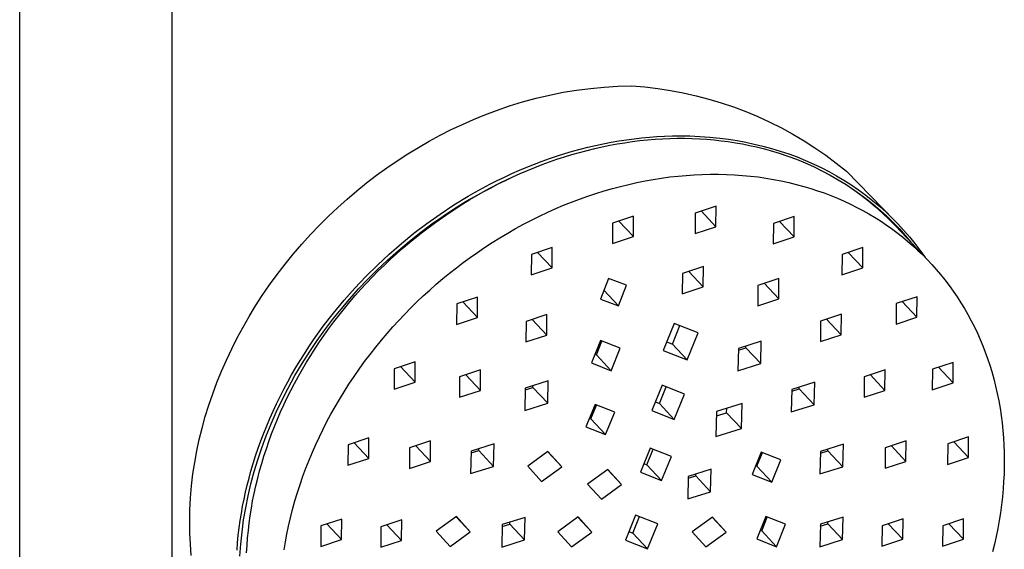
# Model space of a CAD drawing. Units: millimetres. Extents: x -692 to 468, y -1757 to 1883.
# Drawn here: x 321 to 444, y 1450 to 1516 of the extents above; entities that cross this region are included whole.
import ezdxf

# ---------------------------------------------------------------- set-up
doc = ezdxf.new("R2010")
doc.units = ezdxf.units.MM
doc.header["$MEASUREMENT"] = 0
doc.layers.add('Default', color=7, linetype='Continuous', true_color=0x000000)

msp = doc.modelspace()

# ---------------------------------------------------------------- linework, layer by layer
at = {"layer": 'Default', "color": 7, "true_color": 0xffffff}
for p, q in [((320.83, 1305.75), (320.83, 1620)), ((339.83, 1620), (339.83, 1305.75)), ((385.26, 1505.92), (386.94, 1506.32)), ((386.94, 1506.32), (388.63, 1506.66)), ((388.63, 1506.66), (390.33, 1506.93)), ((390.33, 1506.93), (392.04, 1507.15)), ((392.04, 1507.15), (393.75, 1507.31)), ((393.75, 1507.31), (395.47, 1507.41)), ((395.47, 1507.41), (397.2, 1507.45)), ((397.2, 1507.45), (398.82, 1507.32)), ((398.82, 1507.32), (400.44, 1507.13)), ((400.44, 1507.13), (402.04, 1506.88)), ((402.04, 1506.88), (403.64, 1506.58)), ((403.64, 1506.58), (405.23, 1506.22)), ((381.95, 1504.96), (383.59, 1505.47)), ((383.59, 1505.47), (385.26, 1505.92)), ((405.23, 1506.22), (406.81, 1505.81)), ((406.81, 1505.81), (408.37, 1505.35)), ((408.37, 1505.35), (409.91, 1504.83)), ((378.89, 1503.85), (380.32, 1504.39)), ((380.32, 1504.39), (381.95, 1504.96)), ((409.91, 1504.83), (411.43, 1504.25)), ((411.43, 1504.25), (412.94, 1503.63)), ((374.68, 1502), (376.07, 1502.66)), ((376.07, 1502.66), (377.47, 1503.27)), ((377.47, 1503.27), (378.89, 1503.85)), ((412.94, 1503.63), (414.42, 1502.95)), ((414.42, 1502.95), (415.87, 1502.22)), ((373.3, 1501.3), (374.68, 1502)), ((415.87, 1502.22), (417.3, 1501.44)), ((417.3, 1501.44), (418.7, 1500.61)), ((370.58, 1499.78), (371.93, 1500.56)), ((371.93, 1500.56), (373.3, 1501.3)), ((392.69, 1500.03), (393.65, 1500.24)), ((393.65, 1500.24), (394.62, 1500.43)), ((394.45, 1500.05), (395.39, 1500.22)), ((394.62, 1500.43), (395.6, 1500.59)), ((395.39, 1500.22), (396.33, 1500.37)), ((395.6, 1500.59), (396.54, 1500.74)), ((396.33, 1500.37), (397.27, 1500.51)), ((396.54, 1500.74), (397.49, 1500.87)), ((397.27, 1500.51), (398.22, 1500.63)), ((397.49, 1500.87), (398.44, 1500.98)), ((398.22, 1500.63), (399.17, 1500.72)), ((398.44, 1500.98), (399.4, 1501.06)), ((399.17, 1500.72), (400.11, 1500.8)), ((399.4, 1501.06), (400.35, 1501.13)), ((400.11, 1500.8), (401.03, 1500.86)), ((400.35, 1501.13), (401.31, 1501.18)), ((401.03, 1500.86), (401.96, 1500.9)), ((401.31, 1501.18), (402.27, 1501.22)), ((401.96, 1500.9), (402.88, 1500.92)), ((402.27, 1501.22), (403.22, 1501.23)), ((402.88, 1500.92), (403.8, 1500.92)), ((403.22, 1501.23), (404.47, 1501.21)), ((403.8, 1500.92), (404.72, 1500.9)), ((404.47, 1501.21), (405.71, 1501.16)), ((404.72, 1500.9), (405.64, 1500.86)), ((405.64, 1500.86), (406.56, 1500.8)), ((405.71, 1501.16), (406.94, 1501.07)), ((406.56, 1500.8), (407.48, 1500.72)), ((406.94, 1501.07), (408.18, 1500.94)), ((407.48, 1500.72), (408.36, 1500.62)), ((408.18, 1500.94), (409.26, 1500.81)), ((408.36, 1500.62), (409.25, 1500.51)), ((409.25, 1500.51), (410.13, 1500.37)), ((409.26, 1500.81), (410.34, 1500.64)), ((410.13, 1500.37), (411.01, 1500.22)), ((410.34, 1500.64), (411.42, 1500.44)), ((411.01, 1500.22), (411.88, 1500.04)), ((411.42, 1500.44), (412.49, 1500.21)), ((412.49, 1500.21), (413.58, 1499.95)), ((418.7, 1500.61), (420.07, 1499.73)), ((367.94, 1498.12), (369.26, 1498.97)), ((369.26, 1498.97), (370.58, 1499.78)), ((387.93, 1498.72), (388.87, 1499.02)), ((388.87, 1499.02), (389.82, 1499.3)), ((389.74, 1498.9), (390.69, 1499.17)), ((389.82, 1499.3), (390.77, 1499.56)), ((390.69, 1499.17), (391.64, 1499.42)), ((390.77, 1499.56), (391.73, 1499.8)), ((391.64, 1499.42), (392.59, 1499.65)), ((391.73, 1499.8), (392.69, 1500.03)), ((392.59, 1499.65), (393.52, 1499.86)), ((393.52, 1499.86), (394.45, 1500.05)), ((411.88, 1500.04), (412.75, 1499.85)), ((412.75, 1499.85), (413.62, 1499.63)), ((413.58, 1499.95), (414.66, 1499.66)), ((413.62, 1499.63), (414.48, 1499.4)), ((414.48, 1499.4), (415.59, 1499.07)), ((414.66, 1499.66), (415.74, 1499.33)), ((415.59, 1499.07), (416.68, 1498.7)), ((415.74, 1499.33), (416.8, 1498.97)), ((416.8, 1498.97), (417.85, 1498.59)), ((420.07, 1499.73), (421.41, 1498.81)), ((366.64, 1497.23), (367.94, 1498.12)), ((385.06, 1497.7), (386.01, 1498.06)), ((386.01, 1498.06), (386.96, 1498.4)), ((386.03, 1497.65), (386.95, 1497.98)), ((386.95, 1497.98), (387.87, 1498.31)), ((386.96, 1498.4), (387.93, 1498.72)), ((387.87, 1498.31), (388.81, 1498.61)), ((388.81, 1498.61), (389.74, 1498.9)), ((416.68, 1498.7), (417.77, 1498.3)), ((417.77, 1498.3), (418.84, 1497.86)), ((417.85, 1498.59), (418.89, 1498.16)), ((418.84, 1497.86), (419.89, 1497.39)), ((418.89, 1498.16), (419.92, 1497.71)), ((421.41, 1498.81), (422.72, 1497.84)), ((422.72, 1497.84), (423.99, 1496.83)), ((365.37, 1496.31), (366.64, 1497.23)), ((381.33, 1496.09), (382.25, 1496.52)), ((382.25, 1496.52), (383.18, 1496.93)), ((382.35, 1496.1), (383.26, 1496.52)), ((383.18, 1496.93), (384.12, 1497.32)), ((383.26, 1496.52), (384.18, 1496.91)), ((384.12, 1497.32), (385.06, 1497.7)), ((384.18, 1496.91), (385.11, 1497.29)), ((385.11, 1497.29), (386.03, 1497.65)), ((419.89, 1497.39), (420.93, 1496.88)), ((419.92, 1497.71), (420.93, 1497.23)), ((420.93, 1497.23), (421.86, 1496.75)), ((420.93, 1496.88), (421.95, 1496.33)), ((421.86, 1496.75), (422.77, 1496.25)), ((423.99, 1496.83), (430.01, 1490.68)), ((362.9, 1494.36), (364.12, 1495.35)), ((364.12, 1495.35), (365.37, 1496.31)), ((379.42, 1494.67), (380.88, 1495.41)), ((379.5, 1495.19), (380.42, 1495.65)), ((380.42, 1495.65), (381.33, 1496.09)), ((380.54, 1495.23), (381.44, 1495.67)), ((380.88, 1495.41), (382.36, 1496.11)), ((381.44, 1495.67), (382.35, 1496.1)), ((396.82, 1495.18), (397.84, 1495.41)), ((397.84, 1495.41), (398.87, 1495.61)), ((398.87, 1495.61), (399.89, 1495.8)), ((399.89, 1495.8), (400.92, 1495.96)), ((400.92, 1495.96), (401.96, 1496.1)), ((401.96, 1496.1), (403, 1496.21)), ((403, 1496.21), (404, 1496.3)), ((404, 1496.3), (405.01, 1496.37)), ((405.01, 1496.37), (406.01, 1496.42)), ((406.01, 1496.42), (407.02, 1496.44)), ((407.02, 1496.44), (408.03, 1496.44)), ((408.03, 1496.44), (409.03, 1496.42)), ((409.03, 1496.42), (410.04, 1496.37)), ((410.04, 1496.37), (411.04, 1496.3)), ((411.04, 1496.3), (412.01, 1496.21)), ((412.01, 1496.21), (412.98, 1496.1)), ((412.98, 1496.1), (413.94, 1495.96)), ((413.94, 1495.96), (414.9, 1495.8)), ((414.9, 1495.8), (415.85, 1495.62)), ((415.85, 1495.62), (416.8, 1495.41)), ((416.8, 1495.41), (417.74, 1495.18)), ((421.95, 1496.33), (422.96, 1495.75)), ((422.77, 1496.25), (423.66, 1495.71)), ((422.96, 1495.75), (423.94, 1495.14)), ((423.66, 1495.71), (424.54, 1495.16)), ((361.7, 1493.35), (362.9, 1494.36)), ((376.78, 1493.69), (377.68, 1494.2)), ((377.68, 1494.2), (378.59, 1494.7)), ((377.89, 1493.8), (378.76, 1494.29)), ((377.98, 1493.89), (379.42, 1494.67)), ((378.59, 1494.7), (379.5, 1495.19)), ((378.76, 1494.29), (379.65, 1494.76)), ((379.65, 1494.76), (380.54, 1495.23)), ((391.72, 1493.71), (392.74, 1494.05)), ((392.74, 1494.05), (393.77, 1494.37)), ((393.77, 1494.37), (394.8, 1494.67)), ((394.8, 1494.67), (395.81, 1494.93)), ((395.81, 1494.93), (396.82, 1495.18)), ((417.74, 1495.18), (418.68, 1494.92)), ((418.68, 1494.92), (419.53, 1494.67)), ((419.53, 1494.67), (420.38, 1494.39)), ((420.38, 1494.39), (421.22, 1494.1)), ((421.22, 1494.1), (422.05, 1493.78)), ((423.94, 1495.14), (424.9, 1494.5)), ((424.54, 1495.16), (425.48, 1494.51)), ((424.74, 1494.62), (425.64, 1493.99)), ((424.9, 1494.5), (425.84, 1493.82)), ((425.48, 1494.51), (426.4, 1493.84)), ((360.53, 1492.3), (361.7, 1493.35)), ((375.02, 1492.61), (376.78, 1493.69)), ((375.1, 1492.17), (376.56, 1493.07)), ((376.14, 1492.75), (377.01, 1493.28)), ((376.56, 1493.07), (377.98, 1493.89)), ((377.01, 1493.28), (377.89, 1493.8)), ((388.7, 1492.57), (389.7, 1492.97)), ((389.7, 1492.97), (390.7, 1493.35)), ((390.7, 1493.35), (391.72, 1493.71)), ((422.05, 1493.78), (422.88, 1493.45)), ((422.88, 1493.45), (423.69, 1493.09)), ((423.69, 1493.09), (424.5, 1492.71)), ((425.64, 1493.99), (426.53, 1493.33)), ((425.84, 1493.82), (426.75, 1493.11)), ((426.4, 1493.84), (427.3, 1493.13)), ((426.53, 1493.33), (427.39, 1492.65)), ((426.75, 1493.11), (427.64, 1492.37)), ((427.3, 1493.13), (428.18, 1492.4)), ((359.38, 1491.22), (360.53, 1492.3)), ((372.75, 1490.48), (374.43, 1491.64)), ((373.29, 1491.48), (375.02, 1492.61)), ((373.67, 1491.22), (375.1, 1492.17)), ((374.43, 1491.64), (376.14, 1492.75)), ((385.7, 1491.23), (386.73, 1491.71)), ((386.73, 1491.71), (387.71, 1492.15)), ((387.71, 1492.15), (388.7, 1492.57)), ((405.11, 1491.57), (405.1, 1489.03)), ((407.72, 1492.44), (405.11, 1491.57)), ((405.89, 1491.83), (407.71, 1489.9)), ((407.71, 1489.9), (407.72, 1492.44)), ((424.5, 1492.71), (425.3, 1492.31)), ((425.3, 1492.31), (426.04, 1491.92)), ((426.04, 1491.92), (426.78, 1491.5)), ((427.39, 1492.65), (428.23, 1491.93)), ((427.64, 1492.37), (428.51, 1491.6)), ((428.18, 1492.4), (428.96, 1491.69)), ((428.23, 1491.93), (429.04, 1491.19)), ((428.51, 1491.6), (429.34, 1490.8)), ((428.96, 1491.69), (429.72, 1490.96)), ((358.23, 1490.08), (359.38, 1491.22)), ((371.12, 1489.26), (372.75, 1490.48)), ((371.64, 1490.31), (373.29, 1491.48)), ((372.26, 1490.24), (373.67, 1491.22)), ((383.69, 1490.2), (384.69, 1490.73)), ((384.69, 1490.73), (385.7, 1491.23)), ((397.43, 1491.2), (394.82, 1490.33)), ((395.61, 1490.59), (397.43, 1488.66)), ((397.43, 1488.66), (397.43, 1491.2)), ((417.49, 1491.16), (414.88, 1490.29)), ((415.66, 1490.55), (417.48, 1488.62)), ((417.48, 1488.62), (417.49, 1491.16)), ((426.78, 1491.5), (427.51, 1491.07)), ((427.51, 1491.07), (428.23, 1490.62)), ((428.23, 1490.62), (428.93, 1490.15)), ((429.04, 1491.19), (429.83, 1490.42)), ((429.34, 1490.8), (430.15, 1489.98)), ((429.72, 1490.96), (430.46, 1490.21)), ((429.83, 1490.42), (430.6, 1489.63)), ((357.11, 1488.91), (358.23, 1490.08)), ((369.47, 1488.1), (370.88, 1489.21)), ((370.03, 1489.09), (371.64, 1490.31)), ((370.29, 1488.6), (371.12, 1489.26)), ((370.88, 1489.21), (372.26, 1490.24)), ((381.72, 1489.1), (382.7, 1489.66)), ((382.7, 1489.66), (383.69, 1490.2)), ((394.82, 1490.33), (394.81, 1487.79)), ((405.1, 1489.03), (407.71, 1489.9)), ((414.88, 1490.29), (414.87, 1487.75)), ((428.93, 1490.15), (429.62, 1489.66)), ((429.62, 1489.66), (430.3, 1489.16)), ((430.15, 1489.98), (434.2, 1485.67)), ((430.3, 1489.16), (430.97, 1488.64)), ((430.46, 1490.21), (431.17, 1489.44)), ((430.6, 1489.63), (431.33, 1488.81)), ((431.17, 1489.44), (431.86, 1488.64)), ((356.03, 1487.71), (357.11, 1488.91)), ((368.09, 1486.94), (369.47, 1488.1)), ((368.47, 1487.82), (370.03, 1489.09)), ((368.67, 1487.25), (369.48, 1487.93)), ((369.48, 1487.93), (370.29, 1488.6)), ((378.84, 1487.31), (379.79, 1487.92)), ((379.79, 1487.92), (380.75, 1488.52)), ((380.75, 1488.52), (381.72, 1489.1)), ((394.81, 1487.79), (397.43, 1488.66)), ((414.87, 1487.75), (417.48, 1488.62)), ((430.97, 1488.64), (431.62, 1488.1)), ((431.33, 1488.81), (432.04, 1487.97)), ((431.62, 1488.1), (432.25, 1487.55)), ((431.86, 1488.64), (432.53, 1487.82)), ((354.97, 1486.48), (356.03, 1487.71)), ((366.74, 1485.74), (368.09, 1486.94)), ((366.94, 1486.49), (368.47, 1487.82)), ((367.88, 1486.56), (368.67, 1487.25)), ((377.06, 1486.07), (377.94, 1486.7)), ((377.94, 1486.7), (378.84, 1487.31)), ((387.29, 1487.31), (384.68, 1486.44)), ((385.46, 1486.7), (387.28, 1484.76)), ((387.28, 1484.76), (387.29, 1487.31)), ((426.05, 1487.3), (423.45, 1486.44)), ((424.21, 1486.69), (426.04, 1484.75)), ((426.04, 1484.75), (426.05, 1487.3)), ((432.25, 1487.55), (432.87, 1486.99)), ((432.53, 1487.82), (433.16, 1486.98)), ((432.87, 1486.99), (433.47, 1486.41)), ((433.16, 1486.98), (433.77, 1486.13)), ((353.95, 1485.23), (354.97, 1486.48)), ((365.43, 1484.51), (366.74, 1485.74)), ((365.46, 1485.12), (366.94, 1486.49)), ((366.34, 1485.12), (367.1, 1485.85)), ((367.1, 1485.85), (367.88, 1486.56)), ((375.32, 1484.78), (376.18, 1485.43)), ((376.18, 1485.43), (377.06, 1486.07)), ((384.68, 1486.44), (384.67, 1483.89)), ((423.45, 1486.44), (423.43, 1483.88)), ((433.47, 1486.41), (434.06, 1485.81)), ((434.06, 1485.81), (434.64, 1485.2)), ((352.97, 1483.94), (353.95, 1485.23)), ((364.02, 1483.7), (365.46, 1485.12)), ((364.26, 1483.34), (365.43, 1484.51)), ((364.84, 1483.64), (365.58, 1484.39)), ((365.58, 1484.39), (366.34, 1485.12)), ((374.47, 1484.1), (375.32, 1484.78)), ((384.67, 1483.89), (387.28, 1484.76)), ((406.14, 1484.94), (403.53, 1484.07)), ((404.31, 1484.33), (406.13, 1482.39)), ((406.13, 1482.39), (406.14, 1484.94)), ((423.43, 1483.88), (426.04, 1484.75)), ((434.64, 1485.2), (435.2, 1484.58)), ((435.2, 1484.58), (435.74, 1483.94)), ((352.01, 1482.64), (352.97, 1483.94)), ((362.64, 1482.23), (364.02, 1483.7)), ((363.12, 1482.13), (364.26, 1483.34)), ((364.11, 1482.87), (364.84, 1483.64)), ((372.81, 1482.72), (373.63, 1483.42)), ((373.63, 1483.42), (374.47, 1484.1)), ((394.29, 1483.44), (393.3, 1480.88)), ((396.56, 1482.6), (394.29, 1483.44)), ((403.53, 1484.07), (403.51, 1481.52)), ((415.56, 1483.45), (412.95, 1482.58)), ((415.54, 1480.9), (415.56, 1483.45)), ((435.74, 1483.94), (436.28, 1483.26)), ((436.28, 1483.26), (436.81, 1482.57)), ((351.1, 1481.3), (352.01, 1482.64)), ((361.3, 1480.72), (362.64, 1482.23)), ((362.01, 1480.9), (363.12, 1482.13)), ((362.7, 1481.31), (363.4, 1482.1)), ((363.4, 1482.1), (364.11, 1482.87)), ((371.19, 1481.27), (371.99, 1482)), ((371.99, 1482), (372.81, 1482.72)), ((393.73, 1482), (395.57, 1480.04)), ((395.57, 1480.04), (396.56, 1482.6)), ((403.51, 1481.52), (406.13, 1482.39)), ((412.95, 1482.58), (412.93, 1480.03)), ((413.72, 1482.84), (415.54, 1480.9)), ((436.81, 1482.57), (437.32, 1481.87)), ((437.32, 1481.87), (437.8, 1481.15)), ((350.26, 1480.02), (351.1, 1481.3)), ((359.98, 1479.12), (361.3, 1480.72)), ((360.93, 1479.63), (362.01, 1480.9)), ((362.01, 1480.51), (362.7, 1481.31)), ((369.63, 1479.76), (370.4, 1480.52)), ((370.4, 1480.52), (371.19, 1481.27)), ((377.97, 1481.13), (375.36, 1480.26)), ((376.14, 1480.52), (377.96, 1478.58)), ((377.96, 1478.58), (377.97, 1481.13)), ((393.3, 1480.88), (395.57, 1480.04)), ((412.93, 1480.03), (415.54, 1480.9)), ((432.81, 1481.16), (430.2, 1480.3)), ((430.96, 1480.55), (432.79, 1478.6)), ((432.79, 1478.6), (432.81, 1481.16)), ((437.8, 1481.15), (438.27, 1480.42)), ((349.46, 1478.71), (350.26, 1480.02)), ((359.9, 1478.35), (360.93, 1479.63)), ((360.68, 1478.88), (361.34, 1479.7)), ((361.34, 1479.7), (362.01, 1480.51)), ((368.87, 1478.98), (369.63, 1479.76)), ((375.36, 1480.26), (375.35, 1477.71)), ((430.2, 1480.3), (430.19, 1477.74)), ((438.27, 1480.42), (438.73, 1479.68)), ((438.73, 1479.68), (439.16, 1478.93)), ((348.7, 1477.38), (349.46, 1478.71)), ((358.71, 1477.48), (359.98, 1479.12)), ((358.9, 1477.03), (359.9, 1478.35)), ((360.04, 1478.04), (360.68, 1478.88)), ((367.39, 1477.39), (368.12, 1478.19)), ((368.12, 1478.19), (368.87, 1478.98)), ((375.35, 1477.71), (377.96, 1478.58)), ((384.01, 1478.06), (384, 1475.52)), ((386.62, 1478.93), (384.01, 1478.06)), ((384.79, 1478.32), (386.61, 1476.39)), ((386.61, 1476.39), (386.62, 1478.93)), ((420.76, 1478.12), (420.75, 1475.56)), ((423.37, 1478.98), (420.76, 1478.12)), ((421.52, 1478.37), (423.35, 1476.42)), ((423.35, 1476.42), (423.37, 1478.98)), ((430.19, 1477.74), (432.79, 1478.6)), ((439.16, 1478.93), (439.57, 1478.17)), ((439.57, 1478.17), (439.96, 1477.4)), ((347.97, 1476.03), (348.7, 1477.38)), ((357.5, 1475.79), (358.71, 1477.48)), ((357.94, 1475.69), (358.9, 1477.03)), ((358.25, 1475.54), (359.41, 1477.19)), ((359.41, 1477.19), (360.04, 1478.04)), ((366.67, 1476.58), (367.39, 1477.39)), ((402.51, 1477.84), (401.14, 1474.46)), ((402.27, 1475.25), (403.21, 1477.56)), ((405.5, 1476.66), (402.51, 1477.84)), ((439.96, 1477.4), (440.33, 1476.63)), ((347.28, 1474.66), (347.97, 1476.03)), ((356.92, 1474.93), (357.5, 1475.79)), ((357.02, 1474.33), (357.94, 1475.69)), ((365.25, 1474.87), (365.97, 1475.75)), ((365.97, 1475.75), (366.67, 1476.58)), ((384, 1475.52), (386.61, 1476.39)), ((393.31, 1475.69), (392.18, 1472.91)), ((392.79, 1473.91), (393.48, 1475.63)), ((395.77, 1474.73), (393.31, 1475.69)), ((404.12, 1473.28), (405.5, 1476.66)), ((413.37, 1475.62), (410.52, 1474.72)), ((413.31, 1472.82), (413.37, 1475.62)), ((420.75, 1475.56), (423.35, 1476.42)), ((440.33, 1476.63), (440.68, 1475.85)), ((440.68, 1475.85), (441.01, 1475.05)), ((346.62, 1473.27), (347.28, 1474.66)), ((356.35, 1474.06), (356.92, 1474.93)), ((357.14, 1473.85), (357.69, 1474.7)), ((357.69, 1474.7), (358.25, 1475.54)), ((364.55, 1473.98), (365.25, 1474.87)), ((394.64, 1471.94), (395.77, 1474.73)), ((401.14, 1474.46), (404.12, 1473.28)), ((401.57, 1475.53), (402.27, 1475.25)), ((404.12, 1473.28), (402.27, 1475.25)), ((410.52, 1474.72), (410.45, 1471.92)), ((410.51, 1474.49), (411.46, 1474.79)), ((411.46, 1474.79), (411.46, 1475.02)), ((413.31, 1472.82), (411.46, 1474.79)), ((441.01, 1475.05), (441.32, 1474.26)), ((346.01, 1471.87), (346.62, 1473.27)), ((355.28, 1472.32), (355.81, 1473.2)), ((355.81, 1473.2), (356.35, 1474.06)), ((356.07, 1472.84), (357.02, 1474.33)), ((356.62, 1472.99), (357.14, 1473.85)), ((363.87, 1473.07), (364.55, 1473.98)), ((392.62, 1473.98), (392.79, 1473.91)), ((394.64, 1471.94), (392.79, 1473.91)), ((441.32, 1474.26), (441.61, 1473.45)), ((441.61, 1473.45), (441.88, 1472.64)), ((354.76, 1471.44), (355.28, 1472.32)), ((355.18, 1471.32), (356.07, 1472.84)), ((355.6, 1471.24), (356.1, 1472.12)), ((356.1, 1472.12), (356.62, 1472.99)), ((362.55, 1471.22), (363.2, 1472.15)), ((363.2, 1472.15), (363.87, 1473.07)), ((367.56, 1472.19), (367.55, 1469.64)), ((370.17, 1473.06), (367.56, 1472.19)), ((368.33, 1472.45), (370.16, 1470.51)), ((370.16, 1470.51), (370.17, 1473.06)), ((378.34, 1472.03), (375.73, 1471.17)), ((378.33, 1469.48), (378.34, 1472.03)), ((392.18, 1472.91), (394.64, 1471.94)), ((410.45, 1471.92), (413.31, 1472.82)), ((428.82, 1472.04), (426.22, 1471.18)), ((428.8, 1469.48), (428.82, 1472.04)), ((434.72, 1472.11), (434.7, 1469.55)), ((437.32, 1472.97), (434.72, 1472.11)), ((435.47, 1472.36), (437.3, 1470.41)), ((437.3, 1470.41), (437.32, 1472.97)), ((441.88, 1472.64), (442.13, 1471.82)), ((345.43, 1470.45), (346.01, 1471.87)), ((354.27, 1470.55), (354.76, 1471.44)), ((354.33, 1469.78), (355.18, 1471.32)), ((355.12, 1470.35), (355.6, 1471.24)), ((361.92, 1470.27), (362.55, 1471.22)), ((375.73, 1471.17), (375.72, 1468.62)), ((376.51, 1471.42), (378.33, 1469.48)), ((426.22, 1471.18), (426.2, 1468.62)), ((426.98, 1471.43), (428.8, 1469.48)), ((442.13, 1471.82), (442.38, 1470.92)), ((442.38, 1470.92), (442.61, 1470.01)), ((344.91, 1469.05), (345.43, 1470.45)), ((353.32, 1468.74), (353.79, 1469.65)), ((353.52, 1468.21), (354.33, 1469.78)), ((353.79, 1469.65), (354.27, 1470.55)), ((354.22, 1468.59), (354.67, 1469.48)), ((354.67, 1469.48), (355.12, 1470.35)), ((361.31, 1469.32), (361.92, 1470.27)), ((367.55, 1469.64), (370.16, 1470.51)), ((375.72, 1468.62), (378.33, 1469.48)), ((383.92, 1469.78), (383.86, 1466.98)), ((386.79, 1470.68), (383.92, 1469.78)), ((383.92, 1469.56), (384.87, 1469.85)), ((384.87, 1469.85), (384.87, 1470.08)), ((386.72, 1467.88), (384.87, 1469.85)), ((386.72, 1467.88), (386.79, 1470.68)), ((401.01, 1470.12), (399.73, 1466.97)), ((400.66, 1467.84), (401.51, 1469.92)), ((403.79, 1469.03), (401.01, 1470.12)), ((417.17, 1469.61), (417.1, 1466.81)), ((420.03, 1470.5), (417.17, 1469.61)), ((417.17, 1469.37), (418.11, 1469.67)), ((418.11, 1469.67), (418.11, 1469.9)), ((419.96, 1467.7), (418.11, 1469.67)), ((419.96, 1467.7), (420.03, 1470.5)), ((426.2, 1468.62), (428.8, 1469.48)), ((434.7, 1469.55), (437.3, 1470.41)), ((442.61, 1470.01), (442.82, 1469.1)), ((344.43, 1467.64), (344.91, 1469.05)), ((352.87, 1467.82), (353.32, 1468.74)), ((353.8, 1467.7), (354.22, 1468.59)), ((360.19, 1467.44), (360.72, 1468.35)), ((360.72, 1468.35), (361.31, 1469.32)), ((402.51, 1465.87), (403.79, 1469.03)), ((442.82, 1469.1), (443.01, 1468.19)), ((343.99, 1466.21), (344.43, 1467.64)), ((352.44, 1466.9), (352.87, 1467.82)), ((352.84, 1466.76), (353.52, 1468.21)), ((353.39, 1466.8), (353.8, 1467.7)), ((359.67, 1466.52), (360.19, 1467.44)), ((383.86, 1466.98), (386.72, 1467.88)), ((392.62, 1467.72), (391.49, 1464.94)), ((392.09, 1465.94), (392.79, 1467.66)), ((395.08, 1466.76), (392.62, 1467.72)), ((400.16, 1468.04), (400.66, 1467.84)), ((402.51, 1465.87), (400.66, 1467.84)), ((410.97, 1467.86), (407.77, 1466.86)), ((409.04, 1466.7), (409.05, 1467.26)), ((410.89, 1464.73), (410.97, 1467.86)), ((417.1, 1466.81), (419.96, 1467.7)), ((443.01, 1468.19), (443.17, 1467.27)), ((443.17, 1467.27), (443.31, 1466.35)), ((343.59, 1464.78), (343.99, 1466.21)), ((351.65, 1465.07), (352.04, 1465.99)), ((352.04, 1465.99), (352.44, 1466.9)), ((352.2, 1465.3), (352.84, 1466.76)), ((352.62, 1464.97), (353, 1465.89)), ((353, 1465.89), (353.39, 1466.8)), ((359.17, 1465.59), (359.67, 1466.52)), ((391.92, 1466.01), (392.09, 1465.94)), ((393.94, 1463.97), (392.09, 1465.94)), ((393.94, 1463.97), (395.08, 1466.76)), ((399.73, 1466.97), (402.51, 1465.87)), ((407.77, 1466.86), (407.7, 1463.73)), ((407.76, 1466.3), (409.04, 1466.7)), ((410.89, 1464.73), (409.04, 1466.7)), ((443.31, 1466.35), (443.43, 1465.42)), ((343.24, 1463.36), (343.59, 1464.78)), ((351.28, 1464.14), (351.65, 1465.07)), ((351.6, 1463.82), (352.2, 1465.3)), ((352.27, 1464.05), (352.62, 1464.97)), ((358.23, 1463.7), (358.69, 1464.65)), ((358.69, 1464.65), (359.17, 1465.59)), ((391.49, 1464.94), (393.94, 1463.97)), ((407.7, 1463.73), (410.89, 1464.73)), ((443.43, 1465.42), (443.52, 1464.49)), ((342.94, 1461.94), (343.24, 1463.36)), ((350.93, 1463.21), (351.28, 1464.14)), ((351.04, 1462.32), (351.6, 1463.82)), ((351.92, 1463.12), (352.27, 1464.05)), ((357.78, 1462.74), (358.23, 1463.7)), ((364.41, 1463.57), (361.8, 1462.71)), ((364.39, 1461.01), (364.41, 1463.57)), ((439.24, 1463.68), (436.64, 1462.82)), ((439.22, 1461.12), (439.24, 1463.68)), ((443.52, 1464.49), (443.6, 1463.58)), ((443.6, 1463.58), (443.65, 1462.67)), ((350.27, 1461.33), (350.59, 1462.27)), ((350.55, 1460.84), (351.04, 1462.32)), ((350.59, 1462.27), (350.93, 1463.21)), ((351.31, 1461.3), (351.61, 1462.21)), ((351.61, 1462.21), (351.92, 1463.12)), ((357.36, 1461.78), (357.78, 1462.74)), ((361.8, 1462.71), (361.78, 1460.15)), ((362.56, 1462.96), (364.39, 1461.01)), ((369.48, 1462.31), (369.46, 1459.76)), ((372.08, 1463.18), (369.48, 1462.31)), ((370.24, 1462.57), (372.07, 1460.62)), ((372.07, 1460.62), (372.08, 1463.18)), ((380.03, 1462.8), (377.17, 1461.91)), ((378.11, 1461.97), (378.11, 1462.2)), ((379.96, 1460), (380.03, 1462.8)), ((399.5, 1462.28), (398.28, 1459.27)), ((399.08, 1460.2), (399.86, 1462.14)), ((402.15, 1461.24), (399.5, 1462.28)), ((423.61, 1462.78), (420.75, 1461.88)), ((421.68, 1461.94), (421.69, 1462.18)), ((423.54, 1459.97), (423.61, 1462.78)), ((428.84, 1462.33), (428.82, 1459.78)), ((431.44, 1463.19), (428.84, 1462.33)), ((429.6, 1462.58), (431.42, 1460.63)), ((431.42, 1460.63), (431.44, 1463.19)), ((436.64, 1462.82), (436.62, 1460.26)), ((437.39, 1463.07), (439.22, 1461.12)), ((443.65, 1462.67), (443.68, 1461.76)), ((342.67, 1460.51), (342.94, 1461.94)), ((349.97, 1460.38), (350.27, 1461.33)), ((351.03, 1460.38), (351.31, 1461.3)), ((356.95, 1460.8), (357.36, 1461.78)), ((361.78, 1460.15), (364.39, 1461.01)), ((377.17, 1461.91), (377.1, 1459.11)), ((377.16, 1461.68), (378.11, 1461.97)), ((379.96, 1460), (378.11, 1461.97)), ((386.75, 1461.86), (384.22, 1460.03)), ((388.48, 1459.97), (386.72, 1461.84)), ((388.48, 1459.97), (386.75, 1461.86)), ((400.93, 1458.23), (402.15, 1461.24)), ((413.34, 1461.8), (412.21, 1459.01)), ((412.82, 1460.02), (413.52, 1461.73)), ((415.8, 1460.83), (413.34, 1461.8)), ((420.75, 1461.88), (420.68, 1459.08)), ((420.75, 1461.65), (421.68, 1461.94)), ((423.54, 1459.97), (421.68, 1461.94)), ((436.62, 1460.26), (439.22, 1461.12)), ((443.68, 1461.76), (443.69, 1460.85)), ((342.45, 1459.06), (342.67, 1460.51)), ((349.69, 1459.42), (349.97, 1460.38)), ((350.09, 1459.35), (350.55, 1460.84)), ((350.77, 1459.45), (351.03, 1460.38)), ((356.18, 1458.78), (356.55, 1459.8)), ((356.55, 1459.8), (356.95, 1460.8)), ((369.46, 1459.76), (372.07, 1460.62)), ((377.1, 1459.11), (379.96, 1460)), ((384.22, 1460.03), (385.95, 1458.14)), ((385.95, 1458.14), (388.48, 1459.97)), ((394.21, 1459.63), (391.69, 1457.79)), ((395.94, 1457.74), (394.21, 1459.63)), ((398.71, 1460.35), (399.08, 1460.2)), ((400.93, 1458.23), (399.08, 1460.2)), ((407.11, 1459.65), (404.25, 1458.76)), ((407.04, 1456.85), (407.11, 1459.65)), ((412.65, 1460.08), (412.82, 1460.02)), ((414.67, 1458.05), (412.82, 1460.02)), ((414.67, 1458.05), (415.8, 1460.83)), ((420.68, 1459.08), (423.54, 1459.97)), ((428.82, 1459.78), (431.42, 1460.63)), ((443.69, 1459.94), (443.66, 1459.03)), ((443.69, 1460.85), (443.69, 1459.94)), ((342.27, 1457.57), (342.45, 1459.06)), ((349.23, 1457.68), (349.45, 1458.55)), ((349.45, 1458.55), (349.69, 1459.42)), ((349.69, 1457.84), (350.09, 1459.35)), ((350.3, 1457.58), (350.53, 1458.52)), ((350.53, 1458.52), (350.77, 1459.45)), ((355.82, 1457.76), (356.18, 1458.78)), ((395.94, 1457.74), (394.19, 1459.61)), ((398.28, 1459.27), (400.93, 1458.23)), ((404.25, 1458.76), (404.19, 1455.96)), ((404.25, 1458.53), (405.19, 1458.82)), ((405.19, 1458.82), (405.2, 1459.05)), ((407.04, 1456.85), (405.19, 1458.82)), ((412.21, 1459.01), (414.67, 1458.05)), ((443.66, 1459.03), (443.61, 1458.12)), ((342.15, 1456.07), (342.27, 1457.57)), ((349.02, 1456.8), (349.23, 1457.68)), ((349.33, 1456.32), (349.69, 1457.84)), ((350.09, 1456.64), (350.3, 1457.58)), ((355.49, 1456.73), (355.82, 1457.76)), ((391.69, 1457.79), (393.41, 1455.91)), ((393.41, 1455.91), (395.94, 1457.74)), ((443.55, 1457.21), (443.46, 1456.21)), ((443.61, 1458.12), (443.55, 1457.21)), ((342.07, 1454.56), (342.15, 1456.07)), ((348.83, 1455.91), (349.02, 1456.8)), ((349.03, 1454.83), (349.33, 1456.32)), ((349.9, 1455.7), (350.09, 1456.64)), ((355.18, 1455.69), (355.49, 1456.73)), ((404.19, 1455.96), (407.04, 1456.85)), ((443.46, 1456.21), (443.34, 1455.22)), ((348.49, 1454.14), (348.65, 1455.03)), ((348.65, 1455.03), (348.83, 1455.91)), ((348.77, 1453.33), (349.03, 1454.83)), ((349.59, 1453.86), (349.74, 1454.78)), ((349.74, 1454.78), (349.9, 1455.7)), ((354.89, 1454.64), (355.18, 1455.69)), ((443.34, 1455.22), (443.21, 1454.23)), ((342.04, 1453.05), (342.07, 1454.56)), ((348.35, 1453.25), (348.49, 1454.14)), ((349.47, 1452.94), (349.59, 1453.86)), ((354.38, 1452.54), (354.62, 1453.6)), ((354.62, 1453.6), (354.89, 1454.64)), ((375.33, 1453.74), (372.8, 1451.91)), ((377.06, 1451.85), (375.3, 1453.72)), ((377.06, 1451.85), (375.33, 1453.74)), ((383.91, 1453.64), (381.05, 1452.75)), ((383.84, 1450.84), (383.91, 1453.64)), ((390.5, 1453.7), (387.98, 1451.86)), ((392.23, 1451.81), (390.48, 1453.68)), ((392.23, 1451.81), (390.5, 1453.7)), ((397.68, 1453.93), (396.41, 1450.8)), ((397.32, 1451.69), (398.16, 1453.75)), ((400.45, 1452.85), (397.68, 1453.93)), ((407.26, 1453.69), (404.74, 1451.85)), ((408.99, 1451.8), (407.24, 1453.67)), ((408.99, 1451.8), (407.26, 1453.69)), ((413.94, 1453.74), (412.81, 1450.96)), ((413.42, 1451.96), (414.12, 1453.68)), ((416.4, 1452.78), (413.94, 1453.74)), ((423.59, 1453.67), (420.74, 1452.78)), ((423.52, 1450.87), (423.59, 1453.67)), ((443.21, 1454.23), (443.05, 1453.24)), ((342.06, 1451.67), (342.04, 1453.05)), ((348.11, 1451.42), (348.22, 1452.35)), ((348.22, 1452.35), (348.35, 1453.25)), ((348.57, 1451.82), (348.77, 1453.33)), ((349.36, 1452.01), (349.47, 1452.94)), ((354.18, 1451.57), (354.38, 1452.54)), ((358.42, 1452.59), (358.4, 1450.03)), ((361.02, 1453.44), (358.42, 1452.59)), ((359.17, 1452.83), (361, 1450.88)), ((361, 1450.88), (361.02, 1453.44)), ((365.91, 1452.47), (365.89, 1449.92)), ((368.51, 1453.33), (365.91, 1452.47)), ((366.66, 1452.72), (368.49, 1450.77)), ((368.49, 1450.77), (368.51, 1453.33)), ((381.05, 1452.75), (380.98, 1449.95)), ((381.04, 1452.52), (381.99, 1452.81)), ((381.99, 1452.81), (381.99, 1453.04)), ((383.84, 1450.84), (381.99, 1452.81)), ((399.18, 1449.72), (400.45, 1452.85)), ((415.27, 1449.99), (416.4, 1452.78)), ((420.74, 1452.78), (420.66, 1449.98)), ((420.73, 1452.55), (421.67, 1452.84)), ((421.67, 1452.84), (421.68, 1453.07)), ((423.52, 1450.87), (421.67, 1452.84)), ((428.45, 1452.61), (428.43, 1450.06)), ((431.06, 1453.47), (428.45, 1452.61)), ((429.21, 1452.86), (431.04, 1450.91)), ((431.04, 1450.91), (431.06, 1453.47)), ((436.02, 1452.61), (436, 1450.06)), ((438.62, 1453.47), (436.02, 1452.61)), ((436.77, 1452.86), (438.6, 1450.91)), ((438.6, 1450.91), (438.62, 1453.47)), ((442.87, 1452.26), (442.67, 1451.28)), ((443.05, 1453.24), (442.87, 1452.26)), ((342.13, 1450.29), (342.06, 1451.67)), ((348.02, 1450.49), (348.11, 1451.42)), ((348.41, 1450.3), (348.57, 1451.82)), ((349.2, 1450.16), (349.27, 1451.09)), ((349.27, 1451.09), (349.36, 1452.01)), ((353.99, 1450.59), (354.18, 1451.57)), ((372.8, 1451.91), (374.53, 1450.02)), ((374.53, 1450.02), (377.06, 1451.85)), ((387.98, 1451.86), (389.7, 1449.98)), ((389.7, 1449.98), (392.23, 1451.81)), ((396.85, 1451.88), (397.32, 1451.69)), ((399.18, 1449.72), (397.32, 1451.69)), ((404.74, 1451.85), (406.46, 1449.96)), ((406.46, 1449.96), (408.99, 1451.8)), ((413.25, 1452.03), (413.42, 1451.96)), ((415.27, 1449.99), (413.42, 1451.96)), ((442.67, 1451.28), (442.45, 1450.3)), ((342.24, 1448.91), (342.13, 1450.29)), ((347.95, 1449.55), (348.02, 1450.49)), ((348.31, 1448.83), (348.41, 1450.3)), ((349.15, 1449.23), (349.2, 1450.16)), ((353.83, 1449.62), (353.99, 1450.59)), ((358.4, 1450.03), (361, 1450.88)), ((365.89, 1449.92), (368.49, 1450.77)), ((380.98, 1449.95), (383.84, 1450.84)), ((396.41, 1450.8), (399.18, 1449.72)), ((412.81, 1450.96), (415.27, 1449.99)), ((420.66, 1449.98), (423.52, 1450.87)), ((428.43, 1450.06), (431.04, 1450.91)), ((436, 1450.06), (438.6, 1450.91)), ((442.45, 1450.3), (442.21, 1449.33))]:
    msp.add_line(p, q, dxfattribs=at)

doc.saveas('drawing.dxf')
